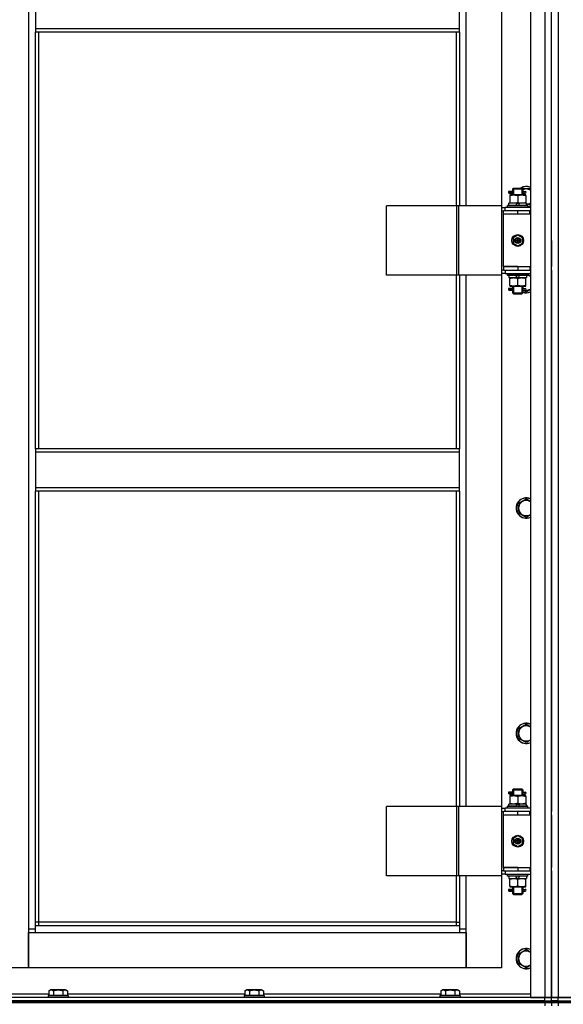
# Model space of a CAD drawing. Units: millimetres. Extents: x 0 to 30469, y -7 to 21000.
# Drawn here: x 20208 to 20851, y 13701 to 14866 of the extents above; entities that cross this region are included whole.
import ezdxf

# ---------------------------------------------------------------- set-up
doc = ezdxf.new("R2010")
doc.units = ezdxf.units.MM
doc.linetypes.add('K5LT_THIN', pattern=[0])
doc.layers.add('R', color=1, linetype='Continuous', true_color=0xff0000)
doc.layers.add('WELDING', color=7, linetype='Continuous', true_color=0xffffff)

msp = doc.modelspace()

# ---------------------------------------------------------------- linework, layer by layer
at = {"layer": 'R', "color": 7, "linetype": 'K5LT_THIN', "lineweight": 30}
for p, q in [((20812.4, 15502.8), (20812.4, 13708.8)), ((20829.4, 15502.8), (20829.4, 13708.8)), ((20837.4, 13708.8), (20837.4, 15502.8)), ((20837.4, 13708.8), (20837.4, 15502.8)), ((20845.4, 15502.8), (20845.4, 13708.8)), ((20218.4, 15419.8), (20218.4, 13789.8)), ((20736.4, 14645.8), (20736.4, 15274.8)), ((20778.4, 15274.8), (20778.4, 14645.8)), ((20226.4, 14897.4), (20226.4, 14855.4)), ((20728.4, 14855.4), (20728.4, 14897.4)), ((20728.4, 14855.4), (20226.4, 14855.4)), ((20226.4, 14855.4), (20226.4, 14851.4)), ((20728.4, 14851.4), (20226.4, 14851.4)), ((20226.4, 14358.1), (20226.4, 14851.4)), ((20230.4, 14358.1), (20230.4, 14851.4)), ((20724.4, 14851.4), (20724.4, 14645.8)), ((20728.4, 14851.4), (20728.4, 14855.4)), ((20728.4, 14851.4), (20728.4, 14645.8)), ((20789.6, 14662.8), (20786.6, 14662.8)), ((20786.6, 14662.8), (20786.6, 14660.8)), ((20789.6, 14660.8), (20786.6, 14660.8)), ((20787.4, 14662.8), (20791.5, 14662.8)), ((20787.4, 14660.8), (20787.4, 14662.8)), ((20787.4, 14660.8), (20791.5, 14660.8)), ((20791.5, 14662.8), (20789.6, 14662.8)), ((20791.5, 14660.8), (20789.6, 14660.8)), ((20791.4, 14665.8), (20792.4, 14666.8)), ((20791.4, 14665.8), (20797.4, 14665.8)), ((20791.4, 14665.8), (20791.4, 14663.3)), ((20791.4, 14660.3), (20791.4, 14658.8)), ((20792.3, 14665.8), (20792.3, 14666.7)), ((20792.3, 14665.8), (20792.3, 14658.8)), ((20792.4, 14666.8), (20797.4, 14666.8)), ((20797.4, 14666.8), (20802.4, 14666.8)), ((20797.4, 14665.8), (20803.4, 14665.8)), ((20803.4, 14665.8), (20802.4, 14666.8)), ((20802.4, 14665.8), (20802.4, 14666.7)), ((20802.4, 14665.8), (20802.4, 14658.8)), ((20802.9, 14666.3), (20812.4, 14666.3)), ((20803.3, 14662.8), (20805.1, 14662.8)), ((20803.3, 14660.8), (20805.1, 14660.8)), ((20803.4, 14665.8), (20803.4, 14663.3)), ((20803.4, 14660.3), (20803.4, 14658.8)), ((20805.1, 14662.8), (20806.4, 14662.8)), ((20805.1, 14660.8), (20806.4, 14660.8)), ((20786.9, 14646.3), (20786.9, 14648.8)), ((20796.4, 14648.8), (20786.9, 14648.8)), ((20787.9, 14658.8), (20787.9, 14657.9)), ((20792.6, 14658.8), (20787.9, 14658.8)), ((20787.9, 14657.9), (20787.9, 14649.6)), ((20787.9, 14649.6), (20787.9, 14648.8)), ((20802.1, 14658.8), (20792.6, 14658.8)), ((20796.4, 14648.8), (20795.2, 14646.3)), ((20796.4, 14648.8), (20799.7, 14648.8)), ((20797.4, 14657.9), (20797.4, 14649.6)), ((20799.7, 14648.8), (20798.5, 14646.3)), ((20807.9, 14648.8), (20799.7, 14648.8)), ((20806.9, 14658.8), (20802.1, 14658.8)), ((20806.9, 14657.9), (20806.9, 14658.8)), ((20806.9, 14657.9), (20806.9, 14649.6)), ((20806.9, 14648.8), (20806.9, 14649.6)), ((20807.9, 14646.3), (20807.9, 14648.8)), ((20725.4, 14645.8), (20642.2, 14645.8)), ((20642.2, 14563.8), (20642.2, 14645.8)), ((20727.8, 14645.8), (20725.4, 14645.8)), ((20725.4, 14563.8), (20725.4, 14645.8)), ((20778.5, 14645.8), (20727.8, 14645.8)), ((20727.8, 14563.8), (20727.8, 14645.8)), ((20778.5, 14563.8), (20778.5, 14645.8)), ((20778.5, 14563.8), (20778.5, 14645.8)), ((20778.5, 14645.8), (20778.5, 14645.8)), ((20778.5, 14643.8), (20782.4, 14643.8)), ((20778.5, 14639.8), (20780.4, 14639.8)), ((20780.4, 14635.8), (20780.4, 14639.8)), ((20797.4, 14639.8), (20780.4, 14639.8)), ((20812.4, 14643.8), (20782.4, 14643.8)), ((20782.4, 14639.8), (20782.4, 14643.8)), ((20785.4, 14646), (20785.5, 14646.3)), ((20785.4, 14644.1), (20785.4, 14646)), ((20809.4, 14646), (20785.4, 14646)), ((20785.4, 14644.1), (20785.5, 14643.8)), ((20809.4, 14644.1), (20785.4, 14644.1)), ((20809.2, 14646.3), (20785.5, 14646.3)), ((20811.9, 14639.8), (20797.4, 14639.8)), ((20797.4, 14635.8), (20797.4, 14639.8)), ((20812.4, 14647.3), (20807.9, 14647.3)), ((20809.4, 14646), (20809.2, 14646.3)), ((20809.4, 14644.1), (20809.2, 14643.8)), ((20809.4, 14644.1), (20809.4, 14646)), ((20811.9, 14635.8), (20811.9, 14639.8)), ((20812.4, 14639.8), (20811.9, 14639.8)), ((20837.4, 14635.8), (20837.4, 14639.8)), ((20837.4, 14635.8), (20837.4, 14639.8)), ((20797.4, 14635.8), (20780.4, 14635.8)), ((20797.4, 14635.8), (20780.4, 14635.8)), ((20780.4, 14573.8), (20780.4, 14635.8)), ((20811.9, 14635.8), (20797.4, 14635.8)), ((20812.4, 14635.8), (20811.9, 14635.8)), ((20797.4, 14611.1), (20791.9, 14607.9)), ((20791.9, 14607.9), (20791.9, 14601.6)), ((20802.9, 14607.9), (20797.4, 14611.1)), ((20802.9, 14601.6), (20802.9, 14607.9)), ((20837.4, 14604.8), (20837.4, 14600.8)), ((20791.9, 14601.6), (20797.4, 14598.4)), ((20797.4, 14598.4), (20802.9, 14601.6)), ((20837.4, 14600.8), (20837.4, 14573.8)), ((20780.4, 14569.8), (20778.5, 14569.8)), ((20780.4, 14573.8), (20797.4, 14573.8)), ((20780.4, 14573.8), (20780.4, 14569.8)), ((20797.4, 14573.8), (20780.4, 14573.8)), ((20780.4, 14569.8), (20797.4, 14569.8)), ((20782.4, 14569.8), (20782.4, 14565.8)), ((20797.4, 14573.8), (20797.4, 14569.8)), ((20797.4, 14573.8), (20811.9, 14573.8)), ((20797.4, 14569.8), (20811.9, 14569.8)), ((20811.9, 14573.8), (20811.9, 14569.8)), ((20811.9, 14573.8), (20812.4, 14573.8)), ((20811.9, 14569.8), (20812.4, 14569.8)), ((20837.4, 14569.8), (20837.4, 14573.8)), ((20837.4, 14569.8), (20837.4, 14573.8)), ((20837.4, 14569.8), (20837.4, 13928.8)), ((20725.4, 14563.8), (20642.2, 14563.8)), ((20724.4, 14563.8), (20724.4, 14358.1)), ((20727.8, 14563.8), (20725.4, 14563.8)), ((20778.5, 14563.8), (20727.8, 14563.8)), ((20728.4, 14563.8), (20728.4, 14358.1)), ((20736.4, 13934.8), (20736.4, 14563.8)), ((20778.4, 14563.8), (20778.4, 13934.8)), ((20782.4, 14565.8), (20778.5, 14565.8)), ((20778.5, 14563.8), (20778.5, 14563.8)), ((20782.4, 14565.8), (20812.4, 14565.8)), ((20785.4, 14565.5), (20785.5, 14565.8)), ((20785.4, 14563.6), (20785.4, 14565.5)), ((20809.4, 14565.5), (20785.4, 14565.5)), ((20785.4, 14563.6), (20785.5, 14563.3)), ((20809.4, 14563.6), (20785.4, 14563.6)), ((20809.2, 14563.3), (20785.5, 14563.3)), ((20786.9, 14563.3), (20786.9, 14560.8)), ((20786.9, 14560.8), (20795.1, 14560.8)), ((20787.9, 14560.8), (20787.9, 14559.9)), ((20787.9, 14551.6), (20787.9, 14559.9)), ((20795.1, 14560.8), (20796.2, 14563.3)), ((20798.4, 14560.8), (20795.1, 14560.8)), ((20797.4, 14551.6), (20797.4, 14559.9)), ((20798.4, 14560.8), (20799.6, 14563.3)), ((20798.4, 14560.8), (20807.9, 14560.8)), ((20806.9, 14559.9), (20806.9, 14560.8)), ((20806.9, 14551.6), (20806.9, 14559.9)), ((20807.9, 14563.3), (20807.9, 14560.8)), ((20809.4, 14565.5), (20809.2, 14565.8)), ((20809.4, 14563.6), (20809.2, 14563.3)), ((20809.4, 14563.6), (20809.4, 14565.5)), ((20809.4, 14564.6), (20812.4, 14562.8)), ((20789.6, 14547.8), (20786.6, 14547.8)), ((20786.6, 14547.8), (20786.6, 14545.8)), ((20789.6, 14545.8), (20786.6, 14545.8)), ((20787.4, 14547.8), (20791.5, 14547.8)), ((20787.4, 14545.8), (20787.4, 14547.8)), ((20787.4, 14545.8), (20791.5, 14545.8)), ((20787.9, 14551.6), (20787.9, 14550.8)), ((20787.9, 14550.8), (20792.6, 14550.8)), ((20791.5, 14547.8), (20789.6, 14547.8)), ((20791.5, 14545.8), (20789.6, 14545.8)), ((20791.4, 14550.8), (20791.4, 14548.3)), ((20791.4, 14545.3), (20791.4, 14542.8)), ((20792.3, 14550.8), (20792.3, 14542.8)), ((20792.6, 14550.8), (20802.1, 14550.8)), ((20802.1, 14550.8), (20806.9, 14550.8)), ((20802.4, 14550.8), (20802.4, 14542.8)), ((20803.3, 14547.8), (20805.1, 14547.8)), ((20803.3, 14545.8), (20805.1, 14545.8)), ((20803.4, 14550.8), (20803.4, 14548.3)), ((20803.4, 14545.3), (20803.4, 14542.8)), ((20807.4, 14543.8), (20804, 14545.8)), ((20805.1, 14547.8), (20806.4, 14547.8)), ((20805.1, 14545.8), (20806.4, 14545.8)), ((20806.9, 14550.8), (20806.9, 14551.6)), ((20791.4, 14542.8), (20792.4, 14541.8)), ((20791.4, 14542.8), (20797.4, 14542.8)), ((20792.3, 14542.8), (20792.3, 14541.8)), ((20792.4, 14541.8), (20797.4, 14541.8)), ((20797.4, 14542.8), (20803.4, 14542.8)), ((20797.4, 14541.8), (20802.4, 14541.8)), ((20803.4, 14542.8), (20802.4, 14541.8)), ((20802.4, 14542.8), (20802.4, 14541.8)), ((20728.4, 14358.1), (20226.4, 14358.1)), ((20226.4, 14358.1), (20226.4, 14354.1)), ((20728.4, 14354.1), (20728.4, 14358.1)), ((20728.4, 14354.1), (20226.4, 14354.1)), ((20226.4, 14354.1), (20226.4, 14312.1)), ((20728.4, 14312.1), (20728.4, 14354.1)), ((20728.4, 14312.1), (20226.4, 14312.1)), ((20226.4, 14312.1), (20226.4, 14308.1)), ((20728.4, 14308.1), (20728.4, 14312.1)), ((20728.4, 14308.1), (20226.4, 14308.1)), ((20226.4, 13793.8), (20226.4, 14308.1)), ((20230.4, 13797.8), (20230.4, 14308.1)), ((20724.4, 14308.1), (20724.4, 13934.8)), ((20728.4, 14308.1), (20728.4, 13934.8)), ((20797.9, 14293.6), (20807.4, 14299.1)), ((20807.4, 14299.1), (20812.4, 14296.2)), ((20797.9, 14282.6), (20797.9, 14293.6)), ((20807.4, 14277.1), (20797.9, 14282.6)), ((20797.9, 14026.9), (20807.4, 14032.4)), ((20807.4, 14032.4), (20812.4, 14029.5)), ((20797.9, 14015.9), (20797.9, 14026.9)), ((20807.4, 14010.5), (20797.9, 14015.9)), ((20789.6, 13951.8), (20786.6, 13951.8)), ((20786.6, 13951.8), (20786.6, 13949.8)), ((20789.6, 13949.8), (20786.6, 13949.8)), ((20787.4, 13951.8), (20791.5, 13951.8)), ((20787.4, 13949.8), (20787.4, 13951.8)), ((20787.4, 13949.8), (20791.5, 13949.8)), ((20791.5, 13951.8), (20789.6, 13951.8)), ((20791.5, 13949.8), (20789.6, 13949.8)), ((20791.4, 13954.8), (20792.4, 13955.8)), ((20791.4, 13954.8), (20797.4, 13954.8)), ((20791.4, 13954.8), (20791.4, 13952.3)), ((20791.4, 13949.3), (20791.4, 13947.8)), ((20792.3, 13954.8), (20792.3, 13955.7)), ((20792.3, 13954.8), (20792.3, 13947.8)), ((20792.4, 13955.8), (20797.4, 13955.8)), ((20797.4, 13955.8), (20802.4, 13955.8)), ((20797.4, 13954.8), (20803.4, 13954.8)), ((20803.4, 13954.8), (20802.4, 13955.8)), ((20802.4, 13954.8), (20802.4, 13955.7)), ((20802.4, 13954.8), (20802.4, 13947.8)), ((20803.3, 13951.8), (20805.1, 13951.8)), ((20803.3, 13949.8), (20805.1, 13949.8)), ((20803.4, 13954.8), (20803.4, 13952.3)), ((20803.4, 13949.3), (20803.4, 13947.8)), ((20805.1, 13951.8), (20806.4, 13951.8)), ((20805.1, 13949.8), (20806.4, 13949.8)), ((20786.9, 13935.3), (20786.9, 13937.8)), ((20796.4, 13937.8), (20786.9, 13937.8)), ((20787.9, 13947.8), (20787.9, 13946.9)), ((20792.6, 13947.8), (20787.9, 13947.8)), ((20787.9, 13946.9), (20787.9, 13938.6)), ((20787.9, 13938.6), (20787.9, 13937.8)), ((20802.1, 13947.8), (20792.6, 13947.8)), ((20796.4, 13937.8), (20795.2, 13935.3)), ((20796.4, 13937.8), (20799.7, 13937.8)), ((20797.4, 13946.9), (20797.4, 13938.6)), ((20799.7, 13937.8), (20798.5, 13935.3)), ((20807.9, 13937.8), (20799.7, 13937.8)), ((20806.9, 13947.8), (20802.1, 13947.8)), ((20806.9, 13946.9), (20806.9, 13947.8)), ((20806.9, 13946.9), (20806.9, 13938.6)), ((20806.9, 13937.8), (20806.9, 13938.6)), ((20807.9, 13935.3), (20807.9, 13937.8)), ((20725.4, 13934.8), (20642.2, 13934.8)), ((20642.2, 13852.8), (20642.2, 13934.8)), ((20727.8, 13934.8), (20725.4, 13934.8)), ((20725.4, 13852.8), (20725.4, 13934.8)), ((20778.5, 13934.8), (20727.8, 13934.8)), ((20727.8, 13852.8), (20727.8, 13934.8)), ((20778.5, 13852.8), (20778.5, 13934.8)), ((20778.5, 13852.8), (20778.5, 13934.8)), ((20778.5, 13934.8), (20778.5, 13934.8)), ((20778.5, 13932.8), (20782.4, 13932.8)), ((20778.5, 13928.8), (20780.4, 13928.8)), ((20780.4, 13924.8), (20780.4, 13928.8)), ((20797.4, 13928.8), (20780.4, 13928.8)), ((20812.4, 13932.8), (20782.4, 13932.8)), ((20782.4, 13928.8), (20782.4, 13932.8)), ((20785.4, 13935), (20785.5, 13935.3)), ((20785.4, 13933.1), (20785.4, 13935)), ((20809.4, 13935), (20785.4, 13935)), ((20785.4, 13933.1), (20785.5, 13932.8)), ((20809.4, 13933.1), (20785.4, 13933.1)), ((20809.2, 13935.3), (20785.5, 13935.3)), ((20811.9, 13928.8), (20797.4, 13928.8)), ((20797.4, 13924.8), (20797.4, 13928.8)), ((20809.4, 13935), (20809.2, 13935.3)), ((20809.4, 13933.1), (20809.2, 13932.8)), ((20809.4, 13933.1), (20809.4, 13935)), ((20811.9, 13924.8), (20811.9, 13928.8)), ((20812.4, 13928.8), (20811.9, 13928.8)), ((20837.4, 13924.8), (20837.4, 13928.8)), ((20837.4, 13924.8), (20837.4, 13928.8)), ((20797.4, 13924.8), (20780.4, 13924.8)), ((20797.4, 13924.8), (20780.4, 13924.8)), ((20780.4, 13862.8), (20780.4, 13924.8)), ((20811.9, 13924.8), (20797.4, 13924.8)), ((20812.4, 13924.8), (20811.9, 13924.8)), ((20837.4, 13924.8), (20837.4, 13862.8)), ((20797.4, 13900.1), (20791.9, 13896.9)), ((20791.9, 13896.9), (20791.9, 13890.6)), ((20802.9, 13896.9), (20797.4, 13900.1)), ((20802.9, 13890.6), (20802.9, 13896.9)), ((20791.9, 13890.6), (20797.4, 13887.4)), ((20797.4, 13887.4), (20802.9, 13890.6)), ((20780.4, 13858.8), (20778.5, 13858.8)), ((20780.4, 13862.8), (20797.4, 13862.8)), ((20780.4, 13862.8), (20780.4, 13858.8)), ((20797.4, 13862.8), (20780.4, 13862.8)), ((20780.4, 13858.8), (20797.4, 13858.8)), ((20782.4, 13858.8), (20782.4, 13854.8)), ((20797.4, 13862.8), (20797.4, 13858.8)), ((20797.4, 13862.8), (20811.9, 13862.8)), ((20797.4, 13858.8), (20811.9, 13858.8)), ((20811.9, 13862.8), (20811.9, 13858.8)), ((20811.9, 13862.8), (20812.4, 13862.8)), ((20811.9, 13858.8), (20812.4, 13858.8)), ((20837.4, 13858.8), (20837.4, 13862.8)), ((20837.4, 13858.8), (20837.4, 13862.8)), ((20837.4, 13858.8), (20837.4, 13708.8)), ((20725.4, 13852.8), (20642.2, 13852.8)), ((20724.4, 13852.8), (20724.4, 13797.8)), ((20727.8, 13852.8), (20725.4, 13852.8)), ((20778.5, 13852.8), (20727.8, 13852.8)), ((20728.4, 13852.8), (20728.4, 13793.8)), ((20736.4, 13789.8), (20736.4, 13852.8)), ((20778.4, 13852.8), (20778.4, 13743.8)), ((20782.4, 13854.8), (20778.5, 13854.8)), ((20778.5, 13852.8), (20778.5, 13852.8)), ((20782.4, 13854.8), (20812.4, 13854.8)), ((20785.4, 13854.5), (20785.5, 13854.8)), ((20785.4, 13852.6), (20785.4, 13854.5)), ((20809.4, 13854.5), (20785.4, 13854.5)), ((20785.4, 13852.6), (20785.5, 13852.3)), ((20809.4, 13852.6), (20785.4, 13852.6)), ((20809.2, 13852.3), (20785.5, 13852.3)), ((20786.9, 13852.3), (20786.9, 13849.8)), ((20786.9, 13849.8), (20795.1, 13849.8)), ((20787.9, 13849.8), (20787.9, 13848.9)), ((20787.9, 13840.6), (20787.9, 13848.9)), ((20795.1, 13849.8), (20796.2, 13852.3)), ((20798.4, 13849.8), (20795.1, 13849.8)), ((20797.4, 13840.6), (20797.4, 13848.9)), ((20798.4, 13849.8), (20799.6, 13852.3)), ((20798.4, 13849.8), (20807.9, 13849.8)), ((20806.9, 13848.9), (20806.9, 13849.8)), ((20806.9, 13840.6), (20806.9, 13848.9)), ((20807.9, 13852.3), (20807.9, 13849.8)), ((20809.4, 13854.5), (20809.2, 13854.8)), ((20809.4, 13852.6), (20809.2, 13852.3)), ((20809.4, 13852.6), (20809.4, 13854.5)), ((20789.6, 13836.8), (20786.6, 13836.8)), ((20786.6, 13836.8), (20786.6, 13834.8)), ((20789.6, 13834.8), (20786.6, 13834.8)), ((20787.4, 13836.8), (20791.5, 13836.8)), ((20787.4, 13834.8), (20787.4, 13836.8)), ((20787.4, 13834.8), (20791.5, 13834.8)), ((20787.9, 13840.6), (20787.9, 13839.8)), ((20787.9, 13839.8), (20792.6, 13839.8)), ((20791.5, 13836.8), (20789.6, 13836.8)), ((20791.5, 13834.8), (20789.6, 13834.8)), ((20791.4, 13839.8), (20791.4, 13837.3)), ((20791.4, 13834.3), (20791.4, 13831.8)), ((20792.3, 13839.8), (20792.3, 13831.8)), ((20792.6, 13839.8), (20802.1, 13839.8)), ((20802.1, 13839.8), (20806.9, 13839.8)), ((20802.4, 13839.8), (20802.4, 13831.8)), ((20803.3, 13836.8), (20805.1, 13836.8)), ((20803.3, 13834.8), (20805.1, 13834.8)), ((20803.4, 13839.8), (20803.4, 13837.3)), ((20803.4, 13834.3), (20803.4, 13831.8)), ((20805.1, 13836.8), (20806.4, 13836.8)), ((20805.1, 13834.8), (20806.4, 13834.8)), ((20806.9, 13839.8), (20806.9, 13840.6)), ((20791.4, 13831.8), (20792.4, 13830.8)), ((20791.4, 13831.8), (20797.4, 13831.8)), ((20792.3, 13831.8), (20792.3, 13830.8)), ((20792.4, 13830.8), (20797.4, 13830.8)), ((20797.4, 13831.8), (20803.4, 13831.8)), ((20797.4, 13830.8), (20802.4, 13830.8)), ((20803.4, 13831.8), (20802.4, 13830.8)), ((20802.4, 13831.8), (20802.4, 13830.8)), ((20230.4, 13797.8), (20226.4, 13797.8)), ((20230.4, 13793.8), (20230.4, 13797.8)), ((20724.4, 13797.8), (20230.4, 13797.8)), ((20724.4, 13797.8), (20728.4, 13797.8)), ((20724.4, 13797.8), (20724.4, 13793.8)), ((20218.4, 13789.8), (20218.4, 13743.8)), ((20226.4, 13789.8), (20218.4, 13789.8)), ((20728.4, 13793.8), (20226.4, 13793.8)), ((20226.4, 13785.8), (20226.4, 13793.8)), ((20728.4, 13793.8), (20728.4, 13785.8)), ((20736.4, 13789.8), (20728.4, 13789.8)), ((20736.4, 13743.8), (20736.4, 13789.8)), ((20218.4, 13785.8), (20226.4, 13785.8)), ((20218.4, 13743.8), (20218.4, 13785.8)), ((20226.4, 13785.8), (20728.4, 13785.8)), ((20728.4, 13785.8), (20736.4, 13785.8)), ((20736.4, 13785.8), (20736.4, 13743.8)), ((20797.9, 13760.2), (20807.4, 13765.7)), ((20807.4, 13765.7), (20812.4, 13762.8)), ((20797.9, 13749.3), (20797.9, 13760.2)), ((20218.4, 13743.8), (20176.4, 13743.8)), ((20736.4, 13743.8), (20218.4, 13743.8)), ((20778.4, 13743.8), (20736.4, 13743.8)), ((20807.4, 13743.8), (20797.9, 13749.3)), ((20242.4, 13716.6), (20244.4, 13717.8)), ((20242.4, 13716.6), (20242.4, 13711.3)), ((20262.3, 13717.8), (20244.4, 13717.8)), ((20247.9, 13716.6), (20247.9, 13711.3)), ((20258.9, 13716.6), (20258.9, 13711.3)), ((20264.3, 13716.6), (20262.3, 13717.8)), ((20264.3, 13716.6), (20264.3, 13711.3)), ((20474.4, 13716.6), (20476.4, 13717.8)), ((20474.4, 13716.6), (20474.4, 13711.3)), ((20494.3, 13717.8), (20476.4, 13717.8)), ((20479.9, 13716.6), (20479.9, 13711.3)), ((20490.9, 13716.6), (20490.9, 13711.3)), ((20496.3, 13716.6), (20494.3, 13717.8)), ((20496.3, 13716.6), (20496.3, 13711.3)), ((20706.4, 13716.6), (20708.4, 13717.8)), ((20706.4, 13716.6), (20706.4, 13711.3)), ((20726.3, 13717.8), (20708.4, 13717.8)), ((20711.9, 13716.6), (20711.9, 13711.3)), ((20722.9, 13716.6), (20722.9, 13711.3)), ((20728.3, 13716.6), (20726.3, 13717.8)), ((20728.3, 13716.6), (20728.3, 13711.3)), ((19445.4, 13704.8), (20829.4, 13704.8)), ((20829.4, 13708.8), (20137.4, 13708.8)), ((20829.4, 13704.8), (20137.4, 13704.8)), ((20242.4, 13712.8), (20162.4, 13712.8)), ((20241.4, 13711), (20241.5, 13711.3)), ((20241.4, 13711), (20241.4, 13709.1)), ((20265.4, 13711), (20241.4, 13711)), ((20265.4, 13709.1), (20241.4, 13709.1)), ((20241.4, 13709.1), (20241.5, 13708.8)), ((20265.2, 13711.3), (20241.5, 13711.3)), ((20474.4, 13712.8), (20264.3, 13712.8)), ((20265.4, 13711), (20265.2, 13711.3)), ((20265.4, 13709.1), (20265.2, 13708.8)), ((20265.4, 13711), (20265.4, 13709.1)), ((20473.4, 13711), (20473.5, 13711.3)), ((20473.4, 13711), (20473.4, 13709.1)), ((20497.4, 13711), (20473.4, 13711)), ((20497.4, 13709.1), (20473.4, 13709.1)), ((20473.4, 13709.1), (20473.5, 13708.8)), ((20497.2, 13711.3), (20473.5, 13711.3)), ((20706.4, 13712.8), (20496.3, 13712.8)), ((20497.4, 13711), (20497.2, 13711.3)), ((20497.4, 13709.1), (20497.2, 13708.8)), ((20497.4, 13711), (20497.4, 13709.1)), ((20705.4, 13711), (20705.5, 13711.3)), ((20705.4, 13711), (20705.4, 13709.1)), ((20729.4, 13711), (20705.4, 13711)), ((20729.4, 13709.1), (20705.4, 13709.1)), ((20705.4, 13709.1), (20705.5, 13708.8)), ((20729.2, 13711.3), (20705.5, 13711.3)), ((20812.4, 13712.8), (20728.3, 13712.8)), ((20729.4, 13711), (20729.2, 13711.3)), ((20729.4, 13709.1), (20729.2, 13708.8)), ((20729.4, 13711), (20729.4, 13709.1)), ((20812.4, 13708.8), (20829.4, 13708.8)), ((20829.4, 13708.8), (20837.4, 13708.8)), ((20837.4, 13708.8), (20829.4, 13708.8)), ((20829.4, 13704.8), (20829.4, 13708.8)), ((20829.4, 13704.8), (20837.4, 13704.8)), ((20829.4, 13702.8), (20829.4, 13704.8)), ((20829.4, 13704.8), (20837.4, 13704.8)), ((20837.4, 13704.8), (20837.4, 13708.8)), ((20845.4, 13708.8), (20837.4, 13708.8)), ((20837.4, 13708.8), (20845.4, 13708.8)), ((20837.4, 13704.8), (20837.4, 13708.8)), ((20837.4, 13702.8), (20837.4, 13704.8)), ((20837.4, 13704.8), (20845.4, 13704.8)), ((20837.4, 13702.8), (20837.4, 13704.8)), ((20837.4, 13702.8), (20837.4, 13704.8)), ((20845.4, 13704.8), (20837.4, 13704.8)), ((20837.4, 13702.8), (20837.4, 13704.8)), ((20862.4, 13708.8), (20845.4, 13708.8)), ((20845.4, 13708.8), (21537.4, 13708.8)), ((20845.4, 13704.8), (20845.4, 13708.8)), ((20845.4, 13704.8), (22229.4, 13704.8)), ((20845.4, 13702.8), (20845.4, 13704.8)), ((20845.4, 13704.8), (21537.4, 13704.8)), ((19445.4, 13702.8), (20829.4, 13702.8)), ((20829.4, 13702.8), (19445.4, 13702.8)), ((20837.4, 13702.8), (20829.4, 13702.8)), ((20829.4, 13702.8), (20837.4, 13702.8)), ((20829.4, 13702.8), (20829.4, 13698.8)), ((20845.4, 13702.8), (20837.4, 13702.8)), ((20837.4, 13702.8), (20845.4, 13702.8)), ((20837.4, 13702.8), (20837.4, 13698.8)), ((20837.4, 13702.8), (20837.4, 13698.8)), ((20845.4, 13702.8), (22229.4, 13702.8)), ((22229.4, 13702.8), (20845.4, 13702.8)), ((20845.4, 13702.8), (20845.4, 13698.8))]:
    msp.add_line(p, q, dxfattribs=at)
for centre, radius in [((20797.4, 14604.8), 7), ((20797.4, 14604.8), 3.49), ((20797.4, 14604.8), 3.49), ((20797.4, 14604.8), 3.25), ((20797.4, 14604.8), 3.19), ((20797.4, 14604.8), 3.19), ((20797.4, 14604.8), 2.1), ((20797.4, 14604.8), 0.9), ((20797.4, 13893.8), 7), ((20797.4, 13893.8), 3.49), ((20797.4, 13893.8), 3.49), ((20797.4, 13893.8), 3.25), ((20797.4, 13893.8), 3.19), ((20797.4, 13893.8), 3.19), ((20797.4, 13893.8), 2.1), ((20797.4, 13893.8), 0.9)]:
    msp.add_circle(centre, radius, dxfattribs=at)
for centre, radius, start, end in [((20807.4, 14656.8), 12, 65.3757, 123.5573), ((20807.4, 14656.8), 11.8, 64.9905, 122.2704), ((20807.4, 14656.8), 8.97, 56.1336, 116.475), ((20806.4, 14661.8), 1, 270, 90), ((20807.4, 14656.8), 8.97, 273.1945, 303.8664), ((20807.4, 14656.8), 11.8, 279.7359, 295.0095), ((20807.4, 14656.8), 12, 279.5941, 294.6243), ((20807.4, 14554.8), 8.97, 56.1336, 77.2983), ((20807.4, 14554.8), 11.8, 64.9905, 68.4491), ((20807.4, 14554.8), 12, 65.3757, 66.4435), ((20807.4, 14554.8), 11.8, 250.2318, 295.0095), ((20807.4, 14554.8), 12, 250.5288, 294.6243), ((20806.4, 14546.8), 1, 270, 90), ((20807.4, 14554.8), 8.97, 265.6647, 303.8664), ((20807.4, 14288.1), 12, 65.3757, 294.6243), ((20807.4, 14288.1), 11.8, 64.9905, 295.0095), ((20807.4, 14288.1), 8.97, 56.1336, 303.8664), ((20807.4, 14021.4), 12, 65.3757, 294.6243), ((20807.4, 14021.4), 11.8, 64.9905, 295.0095), ((20807.4, 14021.4), 8.97, 56.1336, 303.8664), ((20806.4, 13950.8), 1, 270, 90), ((20806.4, 13835.8), 1, 270, 90), ((20807.4, 13754.8), 12, 65.3757, 294.6243), ((20807.4, 13754.8), 11.8, 64.9905, 295.0095), ((20807.4, 13754.8), 8.97, 56.1336, 303.8664)]:
    msp.add_arc(centre, radius, start, end, dxfattribs=at)
for centre in [(20805.1, 14661.8), (20805.1, 14546.8), (20805.1, 13950.8), (20805.1, 13835.8)]:
    msp.add_ellipse(centre, major_axis=(0, -1), ratio=0.301552, start_param=3.141593, end_param=6.283185, dxfattribs=at)
at = {"layer": 'WELDING', "color": 7, "linetype": 'K5LT_THIN', "lineweight": 30}
for p, q in [((20791.5, 14662.8), (20791.4, 14663.2)), ((20791.4, 14663.2), (20791.5, 14662.4)), ((20791.6, 14661.8), (20791.4, 14660.3)), ((20791.4, 14660.3), (20791.5, 14660.8)), ((20791.5, 14662.4), (20791.6, 14661.8)), ((20803.2, 14661.8), (20803.4, 14663.2)), ((20803.2, 14661.1), (20803.2, 14661.7)), ((20803.4, 14660.3), (20803.2, 14661.1)), ((20803.4, 14663.2), (20803.3, 14662.8)), ((20803.3, 14660.8), (20803.4, 14660.3)), ((20791.5, 14547.8), (20791.4, 14548.2)), ((20791.4, 14548.2), (20791.5, 14547.4)), ((20791.6, 14546.8), (20791.4, 14545.3)), ((20791.4, 14545.3), (20791.5, 14545.8)), ((20791.5, 14547.4), (20791.6, 14546.8)), ((20803.2, 14546.8), (20803.4, 14548.2)), ((20803.2, 14546.1), (20803.2, 14546.8)), ((20803.4, 14545.3), (20803.2, 14546.1)), ((20803.4, 14548.2), (20803.3, 14547.8)), ((20803.3, 14545.8), (20803.4, 14545.3)), ((20812.4, 14546.7), (20807.4, 14543.8)), ((20812.4, 14280), (20807.4, 14277.1)), ((20812.4, 14013.3), (20807.4, 14010.5)), ((20791.5, 13951.8), (20791.4, 13952.2)), ((20791.4, 13952.2), (20791.5, 13951.4)), ((20791.6, 13950.8), (20791.4, 13949.3)), ((20791.4, 13949.3), (20791.5, 13949.8)), ((20791.5, 13951.4), (20791.6, 13950.8)), ((20803.2, 13950.8), (20803.4, 13952.2)), ((20803.2, 13950.1), (20803.2, 13950.8)), ((20803.4, 13949.3), (20803.2, 13950.1)), ((20803.4, 13952.2), (20803.3, 13951.8)), ((20803.3, 13949.8), (20803.4, 13949.3)), ((20791.5, 13836.8), (20791.4, 13837.2)), ((20791.4, 13837.2), (20791.5, 13836.4)), ((20791.6, 13835.8), (20791.4, 13834.3)), ((20791.4, 13834.3), (20791.5, 13834.8)), ((20791.5, 13836.4), (20791.6, 13835.8)), ((20803.2, 13835.8), (20803.4, 13837.2)), ((20803.2, 13835.1), (20803.2, 13835.8)), ((20803.4, 13834.3), (20803.2, 13835.1)), ((20803.4, 13837.2), (20803.3, 13836.8)), ((20803.3, 13834.8), (20803.4, 13834.3)), ((20812.4, 13746.7), (20807.4, 13743.8))]:
    msp.add_line(p, q, dxfattribs=at)
for points, knots in [([(20787.9, 14657.9), (20788.4, 14658.1), (20789.1, 14658.3), (20790.1, 14658.5), (20790.8, 14658.6), (20791.4, 14658.7), (20792, 14658.8), (20792.4, 14658.8), (20792.6, 14658.8)], [0, 0, 0, 0, 2.905563, 4.375924, 5.511195, 6.679161, 7.850161, 9, 9, 9, 9]), ([(20797.4, 14649.6), (20796.8, 14649.4), (20796, 14649.2), (20795, 14649), (20794.4, 14648.9), (20793.9, 14648.8), (20793.4, 14648.8), (20792.8, 14648.8), (20792.3, 14648.8), (20791.8, 14648.8), (20791.2, 14648.8), (20790.5, 14648.9), (20789.3, 14649.2), (20788.5, 14649.4), (20787.9, 14649.6)], [0, 0, 0, 0, 2.72415, 3.912285, 4.716446, 5.530362, 6.353984, 7.180289, 7.997717, 8.810544, 9.605533, 10.761675, 12.184093, 15, 15, 15, 15]), ([(20792.6, 14658.8), (20792.8, 14658.8), (20793.3, 14658.8), (20793.9, 14658.7), (20794.5, 14658.6), (20795.4, 14658.5), (20796.3, 14658.3), (20797, 14658), (20797.4, 14657.9)], [0, 0, 0, 0, 1.192024, 2.404251, 3.60809, 4.765234, 6.955738, 9, 9, 9, 9]), ([(20797.4, 14657.9), (20797.9, 14658.1), (20798.6, 14658.3), (20799.6, 14658.5), (20800.3, 14658.6), (20800.9, 14658.7), (20801.5, 14658.8), (20801.9, 14658.8), (20802.1, 14658.8)], [0, 0, 0, 0, 2.905563, 4.375924, 5.511195, 6.679161, 7.850161, 9, 9, 9, 9]), ([(20806.9, 14649.6), (20806.3, 14649.4), (20805.5, 14649.2), (20804.5, 14649), (20803.9, 14648.9), (20803.4, 14648.8), (20802.9, 14648.8), (20802.3, 14648.8), (20801.8, 14648.8), (20801.3, 14648.8), (20800.7, 14648.8), (20800, 14648.9), (20798.8, 14649.2), (20798, 14649.4), (20797.4, 14649.6)], [0, 0, 0, 0, 2.72415, 3.912285, 4.716446, 5.530362, 6.353984, 7.180289, 7.997717, 8.810544, 9.605533, 10.761675, 12.184093, 15, 15, 15, 15]), ([(20802.1, 14658.8), (20802.3, 14658.8), (20802.8, 14658.8), (20803.4, 14658.7), (20804, 14658.6), (20804.9, 14658.5), (20805.8, 14658.3), (20806.5, 14658), (20806.9, 14657.9)], [0, 0, 0, 0, 1.192024, 2.404251, 3.60809, 4.765234, 6.955738, 9, 9, 9, 9]), ([(20787.9, 14559.9), (20788.4, 14560.1), (20789.3, 14560.3), (20790.2, 14560.5), (20790.8, 14560.6), (20791.4, 14560.7), (20791.9, 14560.7), (20792.4, 14560.8), (20792.9, 14560.8), (20793.5, 14560.7), (20794.1, 14560.7), (20794.8, 14560.6), (20795.9, 14560.4), (20796.8, 14560.1), (20797.4, 14559.9)], [0, 0, 0, 0, 2.72415, 3.912285, 4.716446, 5.530362, 6.353984, 7.180289, 7.997717, 8.810544, 9.605533, 10.761675, 12.184093, 15, 15, 15, 15]), ([(20797.4, 14559.9), (20797.9, 14560.1), (20798.8, 14560.3), (20799.7, 14560.5), (20800.3, 14560.6), (20800.9, 14560.7), (20801.4, 14560.7), (20801.9, 14560.8), (20802.4, 14560.8), (20803, 14560.7), (20803.6, 14560.7), (20804.3, 14560.6), (20805.4, 14560.4), (20806.3, 14560.1), (20806.9, 14559.9)], [0, 0, 0, 0, 2.72415, 3.912285, 4.716446, 5.530362, 6.353984, 7.180289, 7.997717, 8.810544, 9.605533, 10.761675, 12.184093, 15, 15, 15, 15]), ([(20792.6, 14550.8), (20792.4, 14550.8), (20792, 14550.8), (20791.3, 14550.8), (20790.7, 14550.9), (20789.9, 14551), (20789, 14551.3), (20788.2, 14551.5), (20787.9, 14551.6)], [0, 0, 0, 0, 1.192024, 2.404251, 3.60809, 4.765234, 6.955738, 9, 9, 9, 9]), ([(20797.4, 14551.6), (20796.9, 14551.4), (20796.1, 14551.2), (20795.2, 14551), (20794.5, 14550.9), (20793.9, 14550.8), (20793.2, 14550.8), (20792.8, 14550.8), (20792.6, 14550.8)], [0, 0, 0, 0, 2.905563, 4.375924, 5.511195, 6.679161, 7.850161, 9, 9, 9, 9]), ([(20802.1, 14550.8), (20801.9, 14550.8), (20801.5, 14550.8), (20800.8, 14550.8), (20800.2, 14550.9), (20799.4, 14551), (20798.5, 14551.3), (20797.7, 14551.5), (20797.4, 14551.6)], [0, 0, 0, 0, 1.192024, 2.404251, 3.60809, 4.765234, 6.955738, 9, 9, 9, 9]), ([(20806.9, 14551.6), (20806.4, 14551.4), (20805.6, 14551.2), (20804.7, 14551), (20804, 14550.9), (20803.4, 14550.8), (20802.7, 14550.8), (20802.3, 14550.8), (20802.1, 14550.8)], [0, 0, 0, 0, 2.905563, 4.375924, 5.511195, 6.679161, 7.850161, 9, 9, 9, 9]), ([(20787.9, 13946.9), (20788.4, 13947.1), (20789.1, 13947.3), (20790.1, 13947.5), (20790.8, 13947.6), (20791.4, 13947.7), (20792, 13947.8), (20792.4, 13947.8), (20792.6, 13947.8)], [0, 0, 0, 0, 2.905563, 4.375924, 5.511195, 6.679161, 7.850161, 9, 9, 9, 9]), ([(20797.4, 13938.6), (20796.8, 13938.4), (20796, 13938.2), (20795, 13938), (20794.4, 13937.9), (20793.9, 13937.8), (20793.4, 13937.8), (20792.8, 13937.8), (20792.3, 13937.8), (20791.8, 13937.8), (20791.2, 13937.8), (20790.5, 13937.9), (20789.3, 13938.2), (20788.5, 13938.4), (20787.9, 13938.6)], [0, 0, 0, 0, 2.72415, 3.912285, 4.716446, 5.530362, 6.353984, 7.180289, 7.997717, 8.810544, 9.605533, 10.761675, 12.184093, 15, 15, 15, 15]), ([(20792.6, 13947.8), (20792.8, 13947.8), (20793.3, 13947.8), (20793.9, 13947.7), (20794.5, 13947.6), (20795.4, 13947.5), (20796.3, 13947.3), (20797, 13947), (20797.4, 13946.9)], [0, 0, 0, 0, 1.192024, 2.404251, 3.60809, 4.765234, 6.955738, 9, 9, 9, 9]), ([(20797.4, 13946.9), (20797.9, 13947.1), (20798.6, 13947.3), (20799.6, 13947.5), (20800.3, 13947.6), (20800.9, 13947.7), (20801.5, 13947.8), (20801.9, 13947.8), (20802.1, 13947.8)], [0, 0, 0, 0, 2.905563, 4.375924, 5.511195, 6.679161, 7.850161, 9, 9, 9, 9]), ([(20806.9, 13938.6), (20806.3, 13938.4), (20805.5, 13938.2), (20804.5, 13938), (20803.9, 13937.9), (20803.4, 13937.8), (20802.9, 13937.8), (20802.3, 13937.8), (20801.8, 13937.8), (20801.3, 13937.8), (20800.7, 13937.8), (20800, 13937.9), (20798.8, 13938.2), (20798, 13938.4), (20797.4, 13938.6)], [0, 0, 0, 0, 2.72415, 3.912285, 4.716446, 5.530362, 6.353984, 7.180289, 7.997717, 8.810544, 9.605533, 10.761675, 12.184093, 15, 15, 15, 15]), ([(20802.1, 13947.8), (20802.3, 13947.8), (20802.8, 13947.8), (20803.4, 13947.7), (20804, 13947.6), (20804.9, 13947.5), (20805.8, 13947.3), (20806.5, 13947), (20806.9, 13946.9)], [0, 0, 0, 0, 1.192024, 2.404251, 3.60809, 4.765234, 6.955738, 9, 9, 9, 9]), ([(20787.9, 13848.9), (20788.4, 13849.1), (20789.3, 13849.3), (20790.2, 13849.5), (20790.8, 13849.6), (20791.4, 13849.7), (20791.9, 13849.7), (20792.4, 13849.8), (20792.9, 13849.8), (20793.5, 13849.7), (20794.1, 13849.7), (20794.8, 13849.6), (20795.9, 13849.4), (20796.8, 13849.1), (20797.4, 13848.9)], [0, 0, 0, 0, 2.72415, 3.912285, 4.716446, 5.530362, 6.353984, 7.180289, 7.997717, 8.810544, 9.605533, 10.761675, 12.184093, 15, 15, 15, 15]), ([(20797.4, 13848.9), (20797.9, 13849.1), (20798.8, 13849.3), (20799.7, 13849.5), (20800.3, 13849.6), (20800.9, 13849.7), (20801.4, 13849.7), (20801.9, 13849.8), (20802.4, 13849.8), (20803, 13849.7), (20803.6, 13849.7), (20804.3, 13849.6), (20805.4, 13849.4), (20806.3, 13849.1), (20806.9, 13848.9)], [0, 0, 0, 0, 2.72415, 3.912285, 4.716446, 5.530362, 6.353984, 7.180289, 7.997717, 8.810544, 9.605533, 10.761675, 12.184093, 15, 15, 15, 15]), ([(20792.6, 13839.8), (20792.4, 13839.8), (20792, 13839.8), (20791.3, 13839.8), (20790.7, 13839.9), (20789.9, 13840), (20789, 13840.3), (20788.2, 13840.5), (20787.9, 13840.6)], [0, 0, 0, 0, 1.192024, 2.404251, 3.60809, 4.765234, 6.955738, 9, 9, 9, 9]), ([(20797.4, 13840.6), (20796.9, 13840.4), (20796.1, 13840.2), (20795.2, 13840), (20794.5, 13839.9), (20793.9, 13839.8), (20793.2, 13839.8), (20792.8, 13839.8), (20792.6, 13839.8)], [0, 0, 0, 0, 2.905563, 4.375924, 5.511195, 6.679161, 7.850161, 9, 9, 9, 9]), ([(20802.1, 13839.8), (20801.9, 13839.8), (20801.5, 13839.8), (20800.8, 13839.8), (20800.2, 13839.9), (20799.4, 13840), (20798.5, 13840.3), (20797.7, 13840.5), (20797.4, 13840.6)], [0, 0, 0, 0, 1.192024, 2.404251, 3.60809, 4.765234, 6.955738, 9, 9, 9, 9]), ([(20806.9, 13840.6), (20806.4, 13840.4), (20805.6, 13840.2), (20804.7, 13840), (20804, 13839.9), (20803.4, 13839.8), (20802.7, 13839.8), (20802.3, 13839.8), (20802.1, 13839.8)], [0, 0, 0, 0, 2.905563, 4.375924, 5.511195, 6.679161, 7.850161, 9, 9, 9, 9]), ([(20247.9, 13716.6), (20247.6, 13716.8), (20247.1, 13717), (20246.6, 13717.2), (20246.2, 13717.3), (20245.9, 13717.4), (20245.6, 13717.4), (20245.3, 13717.5), (20245, 13717.5), (20244.7, 13717.4), (20244.4, 13717.4), (20244, 13717.3), (20243.5, 13717.2), (20243, 13716.9), (20242.6, 13716.7), (20242.4, 13716.6)], [0, 0, 0, 0, 2.704026, 3.977567, 4.913586, 5.783319, 6.583675, 7.42636, 8.303602, 9.201828, 10.1214, 11.060865, 12.506598, 14.484694, 16, 16, 16, 16]), ([(20258.9, 13716.6), (20258.3, 13716.8), (20257.4, 13717), (20256.3, 13717.2), (20255.5, 13717.3), (20254.9, 13717.4), (20254.4, 13717.4), (20253.8, 13717.5), (20253.2, 13717.5), (20252.5, 13717.4), (20251.9, 13717.4), (20251.2, 13717.3), (20250.5, 13717.2), (20249.3, 13717), (20248.4, 13716.8), (20247.9, 13716.6)], [0, 0, 0, 0, 2.400934, 3.977567, 4.913586, 5.783319, 6.583675, 7.42636, 8.303602, 9.201828, 10.1214, 11.060865, 12.021818, 13.488338, 16, 16, 16, 16]), ([(20264.3, 13716.6), (20264, 13716.8), (20263.6, 13717), (20263, 13717.2), (20262.7, 13717.3), (20262.4, 13717.4), (20262.1, 13717.4), (20261.8, 13717.5), (20261.5, 13717.5), (20261.2, 13717.4), (20260.9, 13717.4), (20260.5, 13717.3), (20260, 13717.2), (20259.4, 13716.9), (20259, 13716.7), (20258.9, 13716.6)], [0, 0, 0, 0, 2.704026, 3.977567, 4.913586, 5.783319, 6.583675, 7.42636, 8.303602, 9.201828, 10.1214, 11.060865, 12.506598, 14.484694, 16, 16, 16, 16]), ([(20479.9, 13716.6), (20479.6, 13716.8), (20479.1, 13717), (20478.6, 13717.2), (20478.2, 13717.3), (20477.9, 13717.4), (20477.6, 13717.4), (20477.3, 13717.5), (20477, 13717.5), (20476.7, 13717.4), (20476.4, 13717.4), (20476, 13717.3), (20475.5, 13717.2), (20475, 13716.9), (20474.6, 13716.7), (20474.4, 13716.6)], [0, 0, 0, 0, 2.704026, 3.977567, 4.913586, 5.783319, 6.583675, 7.42636, 8.303602, 9.201828, 10.1214, 11.060865, 12.506598, 14.484694, 16, 16, 16, 16]), ([(20490.9, 13716.6), (20490.3, 13716.8), (20489.4, 13717), (20488.3, 13717.2), (20487.5, 13717.3), (20486.9, 13717.4), (20486.4, 13717.4), (20485.8, 13717.5), (20485.2, 13717.5), (20484.5, 13717.4), (20483.9, 13717.4), (20483.2, 13717.3), (20482.5, 13717.2), (20481.3, 13717), (20480.4, 13716.8), (20479.9, 13716.6)], [0, 0, 0, 0, 2.400934, 3.977567, 4.913586, 5.783319, 6.583675, 7.42636, 8.303602, 9.201828, 10.1214, 11.060865, 12.021818, 13.488338, 16, 16, 16, 16]), ([(20496.3, 13716.6), (20496, 13716.8), (20495.6, 13717), (20495, 13717.2), (20494.7, 13717.3), (20494.4, 13717.4), (20494.1, 13717.4), (20493.8, 13717.5), (20493.5, 13717.5), (20493.2, 13717.4), (20492.9, 13717.4), (20492.5, 13717.3), (20492, 13717.2), (20491.4, 13716.9), (20491, 13716.7), (20490.9, 13716.6)], [0, 0, 0, 0, 2.704026, 3.977567, 4.913586, 5.783319, 6.583675, 7.42636, 8.303602, 9.201828, 10.1214, 11.060865, 12.506598, 14.484694, 16, 16, 16, 16]), ([(20711.9, 13716.6), (20711.6, 13716.8), (20711.1, 13717), (20710.6, 13717.2), (20710.2, 13717.3), (20709.9, 13717.4), (20709.6, 13717.4), (20709.3, 13717.5), (20709, 13717.5), (20708.7, 13717.4), (20708.4, 13717.4), (20708, 13717.3), (20707.5, 13717.2), (20707, 13716.9), (20706.6, 13716.7), (20706.4, 13716.6)], [0, 0, 0, 0, 2.704026, 3.977567, 4.913586, 5.783319, 6.583675, 7.42636, 8.303602, 9.201828, 10.1214, 11.060865, 12.506598, 14.484694, 16, 16, 16, 16]), ([(20722.9, 13716.6), (20722.3, 13716.8), (20721.4, 13717), (20720.3, 13717.2), (20719.5, 13717.3), (20718.9, 13717.4), (20718.4, 13717.4), (20717.8, 13717.5), (20717.2, 13717.5), (20716.5, 13717.4), (20715.9, 13717.4), (20715.2, 13717.3), (20714.5, 13717.2), (20713.3, 13717), (20712.4, 13716.8), (20711.9, 13716.6)], [0, 0, 0, 0, 2.400934, 3.977567, 4.913586, 5.783319, 6.583675, 7.42636, 8.303602, 9.201828, 10.1214, 11.060865, 12.021818, 13.488338, 16, 16, 16, 16]), ([(20728.3, 13716.6), (20728, 13716.8), (20727.6, 13717), (20727, 13717.2), (20726.7, 13717.3), (20726.4, 13717.4), (20726.1, 13717.4), (20725.8, 13717.5), (20725.5, 13717.5), (20725.2, 13717.4), (20724.9, 13717.4), (20724.5, 13717.3), (20724, 13717.2), (20723.4, 13716.9), (20723, 13716.7), (20722.9, 13716.6)], [0, 0, 0, 0, 2.704026, 3.977567, 4.913586, 5.783319, 6.583675, 7.42636, 8.303602, 9.201828, 10.1214, 11.060865, 12.506598, 14.484694, 16, 16, 16, 16])]:
    msp.add_open_spline(points, degree=3, knots=knots, dxfattribs=at)

doc.saveas('drawing.dxf')
